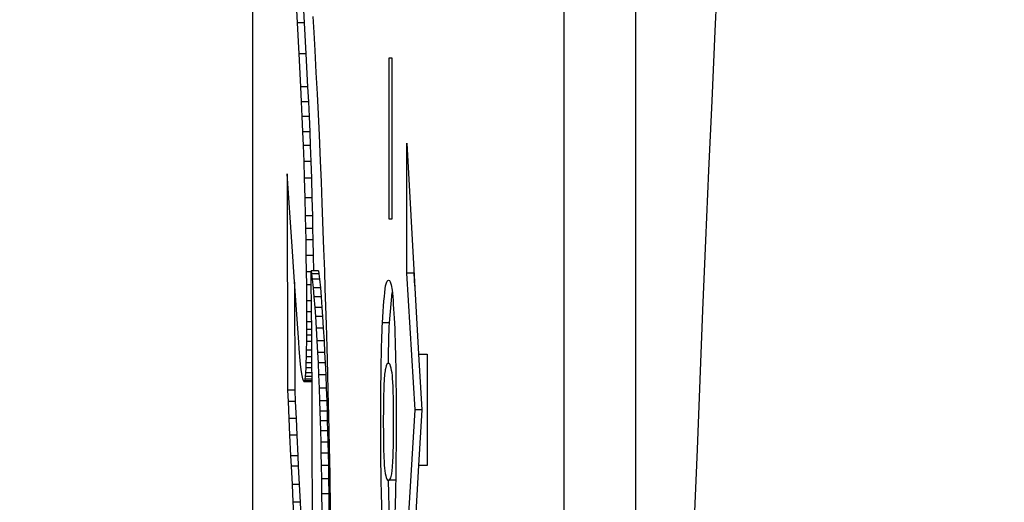
# Model space of a CAD drawing. Units: inches. Extents: x -0.2 to 21.2, y -0.2 to 15.7.
# Drawn here: x 14.5 to 14.6, y 11.3 to 11.3 of the extents above; entities that cross this region are included whole.
import ezdxf

# ---------------------------------------------------------------- set-up
doc = ezdxf.new("R2010")
doc.units = ezdxf.units.IN
doc.header["$LTSCALE"] = 0.5
doc.header["$MEASUREMENT"] = 0
doc.layers.add('PART', color=7, linetype='Continuous')
doc.styles.add('ROMANS', font='romans.shx', dxfattribs={"width": 0.75, "height": 0.15})
doc.dimstyles.new('DWYER_STANDARD', dxfattribs={"dimscale": 1.5, "dimtxt": 0.1, "dimasz": 0.15, "dimexe": 0.078, "dimexo": 0.05, "dimgap": 0.05, "dimtad": 0, "dimtih": 1, "dimtoh": 1, "dimdec": 6, "dimzin": 4, "dimdsep": 46, "dimlunit": 5, "dimtxsty": 'ROMANS', "dimcen": 0.062, "dimclrd": 256, "dimclre": 256, "dimclrt": 256, "dimadec": 3, "dimazin": 1, "dimtfac": 1, "dimtdec": 3, "dimtofl": 0, "dimtmove": 0, "dimatfit": 1, "dimfxl": 0, "dimfrac": 2, "dimtolj": 1, "dimtzin": 0, "dimarcsym": 0})

# ---------------------------------------------------------------- blocks, each defined once
blk = doc.blocks.new('*D91')
at = {"layer": 'PART', "lineweight": -2}
for p, q in [((14.92713, 12.60535), (14.92713, 13.71726)), ((16.12713, 11.15835), (16.12713, 13.71726)), ((14.70213, 13.60026), (14.47713, 13.60026)), ((16.35213, 13.60026), (16.57713, 13.60026))]:
    blk.add_line(p, q, dxfattribs=at)
at = {"layer": 'PART'}
for points in [[(14.70213, 13.56276), (14.70213, 13.63776), (14.92713, 13.60026)], [(16.35213, 13.63776), (16.35213, 13.56276), (16.12713, 13.60026)]]:
    blk.add_solid(points, dxfattribs=at)
at = {"layer": 'PART', "char_height": 0.15, "attachment_point": 5, "style": 'ROMANS'}
for s, insert in [('\\A1;1 13/64', (15.52713, 13.78933)), ('\\A1;[30.48]', (15.52713, 13.4112))]:
    blk.add_mtext(s, dxfattribs=dict(at, insert=insert))
blk = doc.blocks.new('*D93')
at = {"layer": 'PART', "lineweight": -2}
for p, q in [((17.25213, 12.53035), (13.14406, 12.53035)), ((13.26106, 12.30535), (13.26106, 11.61623)), ((13.26106, 10.13035), (13.26106, 10.95998)), ((17.35213, 9.90535), (13.14406, 9.90535))]:
    blk.add_line(p, q, dxfattribs=at)
at = {"layer": 'PART'}
for points in [[(13.29856, 12.30535), (13.22356, 12.30535), (13.26106, 12.53035)], [(13.22356, 10.13035), (13.29856, 10.13035), (13.26106, 9.90535)]]:
    blk.add_solid(points, dxfattribs=at)
at = {"layer": 'PART', "insert": (13.26106, 11.28811), "char_height": 0.15, "attachment_point": 5, "style": 'ROMANS'}
blk.add_mtext('\\A1;2 5/8\\P [66.68]', dxfattribs=at)

msp = doc.modelspace()

# ---------------------------------------------------------------- linework, layer by layer
at = {"layer": 'PART'}
for p, q in [((14.5071383, 11.8083504), (14.5071383, 10.6833504)), ((14.5507627, 10.6833504), (14.5507627, 11.8083504)), ((14.5607566, 10.6833504), (14.5607566, 11.8083504)), ((14.5120061, 11.3548345), (14.5133967, 11.3289946)), ((14.5130055, 11.3548345), (14.5143961, 11.3289946)), ((14.5133967, 11.3289946), (14.5136244, 11.3246725)), ((14.5143961, 11.3289946), (14.5133967, 11.3289946)), ((14.5143961, 11.3289946), (14.5146238, 11.3246725)), ((14.5157645, 11.3276363), (14.5156314, 11.3299035)), ((14.5159064, 11.3251149), (14.5157645, 11.3276363)), ((14.5136244, 11.3246725), (14.5138635, 11.320058)), ((14.5146238, 11.3246725), (14.5136244, 11.3246725)), ((14.5146238, 11.3246725), (14.5148629, 11.320058)), ((14.5160717, 11.3220437), (14.5159064, 11.3251149)), ((14.5262895, 11.3015417), (14.5262895, 11.3240981)), ((14.5262895, 11.3240981), (14.5266424, 11.3240981)), ((14.5266424, 11.3240981), (14.5266424, 11.3015417)), ((14.5162248, 11.3190605), (14.5160717, 11.3220437)), ((14.5138635, 11.320058), (14.5139765, 11.3179278)), ((14.5148629, 11.320058), (14.5138635, 11.320058)), ((14.5148629, 11.320058), (14.5149759, 11.3179278)), ((14.5163652, 11.3162069), (14.5162248, 11.3190605)), ((14.5139765, 11.3179278), (14.5140705, 11.3159117)), ((14.5149759, 11.3179278), (14.5139765, 11.3179278)), ((14.5149759, 11.3179278), (14.5150698, 11.3159117)), ((14.5140705, 11.3159117), (14.5141598, 11.3137598)), ((14.5150698, 11.3159117), (14.5140705, 11.3159117)), ((14.5150698, 11.3159117), (14.5151592, 11.3137598)), ((14.5165036, 11.3132726), (14.5163652, 11.3162069)), ((14.5141598, 11.3137598), (14.514232, 11.3118306)), ((14.5151592, 11.3137598), (14.5141598, 11.3137598)), ((14.5151592, 11.3137598), (14.5152314, 11.3118306)), ((14.5166648, 11.3096812), (14.5165036, 11.3132726)), ((14.5287448, 11.3121717), (14.5303837, 11.282615)), ((14.5287448, 11.2939742), (14.5287448, 11.3121717)), ((14.514232, 11.3118306), (14.5143078, 11.3095918)), ((14.5152314, 11.3118306), (14.514232, 11.3118306)), ((14.5152314, 11.3118306), (14.5153072, 11.3095918)), ((14.5143078, 11.3095918), (14.514379, 11.3072563)), ((14.5153072, 11.3095918), (14.5143078, 11.3095918)), ((14.5153072, 11.3095918), (14.5153784, 11.3072563)), ((14.5167892, 11.3067338), (14.5166648, 11.3096812)), ((14.5127035, 11.2977015), (14.5120171, 11.3078788)), ((14.5120171, 11.3078788), (14.5120625, 11.2775895)), ((14.514379, 11.3072563), (14.5144533, 11.3045337)), ((14.5153784, 11.3072563), (14.514379, 11.3072563)), ((14.5153784, 11.3072563), (14.5154527, 11.3045337)), ((14.5169072, 11.3037838), (14.5167892, 11.3067338)), ((14.5144533, 11.3045337), (14.5145217, 11.302004)), ((14.5154527, 11.3045337), (14.5144533, 11.3045337)), ((14.5154527, 11.3045337), (14.5155211, 11.302004)), ((14.5170529, 11.2999151), (14.5169072, 11.3037838)), ((14.5145217, 11.302004), (14.5145629, 11.3002092)), ((14.5155211, 11.302004), (14.5145217, 11.302004)), ((14.5155211, 11.302004), (14.5155623, 11.3002092)), ((14.5266424, 11.3015417), (14.5262895, 11.3015417)), ((14.5145629, 11.3002092), (14.5145945, 11.2986284)), ((14.5155623, 11.3002092), (14.5145629, 11.3002092)), ((14.5155623, 11.3002092), (14.5155939, 11.2986284)), ((14.5171026, 11.2985374), (14.5170529, 11.2999151)), ((14.5145945, 11.2986284), (14.5146315, 11.2964508)), ((14.5155939, 11.2986284), (14.5145945, 11.2986284)), ((14.5155939, 11.2986284), (14.5156309, 11.2964508)), ((14.517144, 11.2973622), (14.5171026, 11.2985374)), ((14.5129892, 11.2934654), (14.5127035, 11.2977015)), ((14.5172489, 11.2942826), (14.517144, 11.2973622)), ((14.5146315, 11.2964508), (14.5146634, 11.2941371)), ((14.5156309, 11.2964508), (14.5146315, 11.2964508)), ((14.5156309, 11.2964508), (14.5156605, 11.2943011)), ((14.5153764, 11.2924716), (14.5153602, 11.2943011)), ((14.5153602, 11.2943011), (14.5154194, 11.2938884)), ((14.5163596, 11.2943011), (14.5153602, 11.2943011)), ((14.5163596, 11.2943011), (14.5164188, 11.2938884)), ((14.5173289, 11.2918292), (14.5172489, 11.2942826)), ((14.5136101, 11.2842553), (14.5129892, 11.2934654)), ((14.5146634, 11.2941371), (14.5146835, 11.2923177)), ((14.5153616, 11.2941371), (14.5146634, 11.2941371)), ((14.5154194, 11.2938884), (14.5155169, 11.2931057)), ((14.5164188, 11.2938884), (14.5154194, 11.2938884)), ((14.5155169, 11.2931057), (14.5156421, 11.2919057)), ((14.5165163, 11.2931057), (14.5155169, 11.2931057)), ((14.5164188, 11.2938884), (14.5165163, 11.2931057)), ((14.5165163, 11.2931057), (14.5166415, 11.2919057)), ((14.5299081, 11.2748208), (14.5287448, 11.2939742)), ((14.5297442, 11.2939742), (14.5287448, 11.2939742)), ((14.5297442, 11.2939742), (14.5297442, 11.294148)), ((14.529855, 11.2921511), (14.5297442, 11.2939742)), ((14.5130392, 11.2927239), (14.5130619, 11.2775895)), ((14.5146835, 11.2923177), (14.5147026, 11.2901017)), ((14.5153776, 11.2923177), (14.5146835, 11.2923177)), ((14.5153995, 11.2896041), (14.5153764, 11.2924716)), ((14.5156421, 11.2919057), (14.5157513, 11.2906713)), ((14.5166415, 11.2919057), (14.5156421, 11.2919057)), ((14.5166415, 11.2919057), (14.5167507, 11.2906713)), ((14.5174073, 11.2893274), (14.5173289, 11.2918292)), ((14.5157513, 11.2906713), (14.5158651, 11.2891426)), ((14.5167507, 11.2906713), (14.5157513, 11.2906713)), ((14.5167507, 11.2906713), (14.5168645, 11.2891426)), ((14.5263121, 11.2870307), (14.5266919, 11.2912601)), ((14.5147026, 11.2901017), (14.5147125, 11.2885675)), ((14.5153955, 11.2901017), (14.5147026, 11.2901017)), ((14.5154303, 11.285131), (14.5153995, 11.2896041)), ((14.5158651, 11.2891426), (14.5159484, 11.2879197)), ((14.5168645, 11.2891426), (14.5158651, 11.2891426)), ((14.5168645, 11.2891426), (14.5169478, 11.2879197)), ((14.5174843, 11.28677), (14.5174073, 11.2893274)), ((14.5147125, 11.2885675), (14.5147162, 11.2871519)), ((14.5154067, 11.2885675), (14.5147125, 11.2885675)), ((14.5159484, 11.2879197), (14.5160506, 11.2862919)), ((14.5169478, 11.2879197), (14.5159484, 11.2879197)), ((14.5169478, 11.2879197), (14.51705, 11.2862919)), ((14.5147132, 11.2860977), (14.5147074, 11.2852669)), ((14.5147162, 11.2871519), (14.5147132, 11.2860977)), ((14.5154237, 11.2860977), (14.5147132, 11.2860977)), ((14.5154164, 11.2871519), (14.5147162, 11.2871519)), ((14.5160506, 11.2862919), (14.5161526, 11.2845163)), ((14.51705, 11.2862919), (14.5160506, 11.2862919)), ((14.51705, 11.2862919), (14.517152, 11.2845163)), ((14.5175784, 11.2836129), (14.5174843, 11.28677)), ((14.5263121, 11.2870307), (14.5253127, 11.2870307)), ((14.5147074, 11.2852669), (14.5146975, 11.2843802)), ((14.5154294, 11.2852669), (14.5147074, 11.2852669)), ((14.5154536, 11.2819981), (14.5154303, 11.285131)), ((14.5136765, 11.2834084), (14.5136101, 11.2842553)), ((14.5137718, 11.2822787), (14.5136765, 11.2834084)), ((14.5146975, 11.2843802), (14.514677, 11.2831664)), ((14.5154359, 11.2843802), (14.5146975, 11.2843802)), ((14.5161526, 11.2845163), (14.5162401, 11.2828676)), ((14.517152, 11.2845163), (14.5161526, 11.2845163)), ((14.517152, 11.2845163), (14.5172395, 11.2828676)), ((14.5176815, 11.2799327), (14.5175784, 11.2836129)), ((14.5138766, 11.281247), (14.5137718, 11.2822787)), ((14.5146557, 11.282278), (14.5146286, 11.2814312)), ((14.514677, 11.2831664), (14.5146557, 11.282278)), ((14.5154515, 11.282278), (14.5146557, 11.282278)), ((14.5154449, 11.2831664), (14.514677, 11.2831664)), ((14.5154777, 11.2783584), (14.5154536, 11.2819981)), ((14.5162401, 11.2828676), (14.5163168, 11.2814105)), ((14.5172395, 11.2828676), (14.5162401, 11.2828676)), ((14.5172395, 11.2828676), (14.5173162, 11.2814105)), ((14.5303837, 11.282615), (14.5315679, 11.282615)), ((14.5309075, 11.2748208), (14.5304341, 11.282615)), ((14.5315679, 11.282615), (14.5315679, 11.2670589)), ((14.5139772, 11.2804321), (14.5138766, 11.281247)), ((14.5145965, 11.2807071), (14.5145549, 11.2800266)), ((14.5146286, 11.2814312), (14.5145965, 11.2807071)), ((14.5154621, 11.2807071), (14.5145965, 11.2807071)), ((14.5154573, 11.2814312), (14.5146286, 11.2814312)), ((14.5163168, 11.2814105), (14.516395, 11.2797223)), ((14.5173162, 11.2814105), (14.5163168, 11.2814105)), ((14.5173162, 11.2814105), (14.5173944, 11.2797223)), ((14.5141018, 11.2796499), (14.5139772, 11.2804321)), ((14.5142074, 11.2791759), (14.5141018, 11.2796499)), ((14.5143191, 11.2788224), (14.5142074, 11.2791759)), ((14.5144681, 11.2791093), (14.5144329, 11.2789027)), ((14.514512, 11.279496), (14.5144681, 11.2791093)), ((14.5154675, 11.2791093), (14.5144681, 11.2791093)), ((14.5145549, 11.2800266), (14.514512, 11.279496)), ((14.5154702, 11.279496), (14.514512, 11.279496)), ((14.5154666, 11.2800266), (14.5145549, 11.2800266)), ((14.5154675, 11.2791093), (14.5154323, 11.2789027)), ((14.5154724, 11.2791526), (14.5154675, 11.2791093)), ((14.516395, 11.2797223), (14.5164703, 11.2778538)), ((14.5173944, 11.2797223), (14.516395, 11.2797223)), ((14.5173944, 11.2797223), (14.5174697, 11.2778538)), ((14.5177465, 11.2774004), (14.5176815, 11.2799327)), ((14.5143581, 11.278751), (14.5143191, 11.2788224)), ((14.5143891, 11.2787677), (14.5143581, 11.278751)), ((14.5153575, 11.278751), (14.5143581, 11.278751)), ((14.5144329, 11.2789027), (14.5143891, 11.2787677)), ((14.5153885, 11.2787677), (14.5143891, 11.2787677)), ((14.5154323, 11.2789027), (14.5144329, 11.2789027)), ((14.5153885, 11.2787677), (14.5153575, 11.278751)), ((14.5154323, 11.2789027), (14.5153885, 11.2787677)), ((14.5154947, 11.275047), (14.5154777, 11.2783584)), ((14.5164703, 11.2778538), (14.5165328, 11.2760876)), ((14.5174697, 11.2778538), (14.5164703, 11.2778538)), ((14.5174697, 11.2778538), (14.5175322, 11.2760876)), ((14.5120625, 11.2775895), (14.5121322, 11.2760091)), ((14.5130619, 11.2775895), (14.5120625, 11.2775895)), ((14.5130619, 11.2775895), (14.5131316, 11.2760091)), ((14.5178256, 11.2740561), (14.5177465, 11.2774004)), ((14.5121322, 11.2760091), (14.5122402, 11.273606)), ((14.5131316, 11.2760091), (14.5121322, 11.2760091)), ((14.5131316, 11.2760091), (14.5132396, 11.273606)), ((14.5155099, 11.2707167), (14.5154947, 11.275047)), ((14.5165328, 11.2760876), (14.5165785, 11.2746473)), ((14.5175322, 11.2760876), (14.5165328, 11.2760876)), ((14.5175322, 11.2760876), (14.5175779, 11.2746473)), ((14.5122402, 11.273606), (14.5123467, 11.2712823)), ((14.5132396, 11.273606), (14.5122402, 11.273606)), ((14.5132396, 11.273606), (14.5133461, 11.2712823)), ((14.5165785, 11.2746473), (14.5166172, 11.2733164)), ((14.5175779, 11.2746473), (14.5165785, 11.2746473)), ((14.5175779, 11.2746473), (14.5176166, 11.2733164)), ((14.5179189, 11.2696492), (14.5178256, 11.2740561)), ((14.5287448, 11.2556997), (14.5299081, 11.2748208)), ((14.5309075, 11.2748208), (14.5299081, 11.2748208)), ((14.5304353, 11.2670589), (14.5309075, 11.2748208)), ((14.5166172, 11.2733164), (14.5166551, 11.2718927)), ((14.5176166, 11.2733164), (14.5166172, 11.2733164)), ((14.5176166, 11.2733164), (14.5176545, 11.2718927)), ((14.5123467, 11.2712823), (14.512482, 11.2684014)), ((14.5133461, 11.2712823), (14.5123467, 11.2712823)), ((14.5133461, 11.2712823), (14.5134814, 11.2684014)), ((14.5166551, 11.2718927), (14.5166936, 11.2703003)), ((14.5176545, 11.2718927), (14.5166551, 11.2718927)), ((14.5176545, 11.2718927), (14.517693, 11.2703003)), ((14.5155181, 11.2672296), (14.5155099, 11.2707167)), ((14.5166936, 11.2703003), (14.5167252, 11.2687806)), ((14.517693, 11.2703003), (14.5166936, 11.2703003)), ((14.517693, 11.2703003), (14.5177246, 11.2687806)), ((14.5179913, 11.2657978), (14.5179189, 11.2696492)), ((14.512482, 11.2684014), (14.5125507, 11.2669667)), ((14.5134814, 11.2684014), (14.512482, 11.2684014)), ((14.5134814, 11.2684014), (14.5135501, 11.2669667)), ((14.5167252, 11.2687806), (14.5167575, 11.2670223)), ((14.5177246, 11.2687806), (14.5167252, 11.2687806)), ((14.5177246, 11.2687806), (14.5177569, 11.2670223)), ((14.5125507, 11.2669667), (14.5126773, 11.2643706)), ((14.5135501, 11.2669667), (14.5125507, 11.2669667)), ((14.5135501, 11.2669667), (14.5136767, 11.2643706)), ((14.515525, 11.2632176), (14.5155181, 11.2672296)), ((14.5167575, 11.2670223), (14.516787, 11.2651896)), ((14.5177569, 11.2670223), (14.5167575, 11.2670223)), ((14.5177569, 11.2670223), (14.5177864, 11.2651896)), ((14.5303798, 11.2670589), (14.5287448, 11.2378959)), ((14.5315679, 11.2670589), (14.5303798, 11.2670589)), ((14.5180749, 11.2607147), (14.5179913, 11.2657978)), ((14.5126773, 11.2643706), (14.5128003, 11.2619097)), ((14.5136767, 11.2643706), (14.5126773, 11.2643706)), ((14.5136767, 11.2643706), (14.5137997, 11.2619097)), ((14.516787, 11.2651896), (14.5168161, 11.2630781)), ((14.5177864, 11.2651896), (14.516787, 11.2651896)), ((14.5177864, 11.2651896), (14.5178155, 11.2630781)), ((14.5263096, 11.2593213), (14.5261675, 11.2649853)), ((14.5271676, 11.2649847), (14.5261682, 11.2649847)), ((14.515524, 11.2601317), (14.515525, 11.2632176)), ((14.5168161, 11.2630781), (14.5168423, 11.260778)), ((14.5178155, 11.2630781), (14.5168161, 11.2630781)), ((14.5178155, 11.2630781), (14.5178417, 11.260778)), ((14.5128003, 11.2619097), (14.5129117, 11.2597312)), ((14.5137997, 11.2619097), (14.5128003, 11.2619097)), ((14.5137997, 11.2619097), (14.5139111, 11.2597312))]:
    msp.add_line(p, q, dxfattribs=at)
msp.add_arc((22.4060553, 10.9628504), 7.8427086, 168.83086752, 187.11885815, dxfattribs=at)
for points, knots in [([(14.5253127, 11.2870307), (14.5254639, 11.2891327), (14.5257351, 11.2929028), (14.5260354, 11.2929603), (14.5261682, 11.2929858)], [0, 0, 0, 0, 0.55756047, 1, 1, 1, 1]), ([(14.5261682, 11.2929858), (14.5263385, 11.2929348), (14.5266417, 11.2928441), (14.5269079, 11.288769), (14.5270246, 11.2869821)], [0, 0, 0, 0, 0.56149278, 1, 1, 1, 1]), ([(14.5250952, 11.2731517), (14.5251048, 11.2761698), (14.525122, 11.2815633), (14.5252544, 11.285359), (14.5253127, 11.2870307)], [0, 0, 0, 0, 0.55956232, 1, 1, 1, 1]), ([(14.5261564, 11.2812986), (14.5261574, 11.2814351), (14.5261745, 11.2838291), (14.5262453, 11.2854769), (14.5263121, 11.2870307)], [0, 0, 0, 0, 0.05698933, 1, 1, 1, 1]), ([(14.5270246, 11.2869821), (14.5270955, 11.2847755), (14.5272226, 11.2808214), (14.5272344, 11.2755024), (14.5272396, 11.2731517)], [0, 0, 0, 0, 0.55806415, 1, 1, 1, 1]), ([(14.5261682, 11.2813187), (14.5260255, 11.2813162), (14.5258118, 11.2813124), (14.5255621, 11.2794255), (14.5254601, 11.2762533), (14.5254521, 11.2741868), (14.525448, 11.2731517)], [0, 0, 0, 0, 0.50164457, 0.75118323, 0.87536409, 1, 1, 1, 1]), ([(14.5266789, 11.2800183), (14.5265843, 11.2804865), (14.5264152, 11.2813232), (14.5262438, 11.2813201), (14.5261682, 11.2813187)], [0, 0, 0, 0, 0.559536967, 1, 1, 1, 1]), ([(14.5268867, 11.2731517), (14.5268834, 11.2740729), (14.5268767, 11.2759132), (14.526807, 11.278738), (14.5267275, 11.2795325), (14.5266789, 11.2800183)], [0, 0, 0, 0, 0.28033731, 0.56002557, 1, 1, 1, 1]), ([(14.5253102, 11.2593213), (14.5252393, 11.2615285), (14.5251123, 11.2654833), (14.5251004, 11.2708015), (14.5250952, 11.2731517)], [0, 0, 0, 0, 0.55808265, 1, 1, 1, 1]), ([(14.525448, 11.2731517), (14.5254515, 11.2722312), (14.5254583, 11.2703921), (14.5255277, 11.2675642), (14.5256073, 11.2667704), (14.5256559, 11.2662851)], [0, 0, 0, 0, 0.28029235, 0.56001724, 1, 1, 1, 1]), ([(14.5272396, 11.2731517), (14.5272357, 11.2714162), (14.527228, 11.2679475), (14.5271527, 11.2631167), (14.5270337, 11.2591322), (14.5267217, 11.2536081), (14.5264118, 11.2534467), (14.526164, 11.2533176)], [0, 0, 0, 0, 0.12535268, 0.25054427, 0.37581336, 0.50098099, 1, 1, 1, 1]), ([(14.5261682, 11.2649847), (14.5263107, 11.2649897), (14.5265241, 11.2649972), (14.5267738, 11.2668711), (14.526875, 11.2700543), (14.5268828, 11.2721176), (14.5268867, 11.2731517)], [0, 0, 0, 0, 0.50168528, 0.75127264, 0.87533977, 1, 1, 1, 1]), ([(14.5256559, 11.2662851), (14.5257508, 11.2658173), (14.5259204, 11.2649811), (14.5260925, 11.2649836), (14.5261682, 11.2649847)], [0, 0, 0, 0, 0.5595406, 1, 1, 1, 1])]:
    msp.add_open_spline(points, degree=3, knots=knots, dxfattribs=at)

# ---------------------------------------------------------------- dimensions: what is measured, and where the dimension line sits
dim = msp.add_linear_dim(base=(14.9271322, 13.6002643), p1=(16.1271322, 11.0833504), p2=(14.9271322, 12.5303504), dimstyle='DWYER_STANDARD', override={"dimpost": '\\X'}, dxfattribs=at)
dim.commit()
dim.dimension.update_dxf_attribs({"geometry": '*D91', "text_midpoint": (15.5271322, 13.7893268)})
dim = msp.add_linear_dim(base=(13.2610585, 9.9053504), p1=(17.3271322, 12.5303504), p2=(17.4271322, 9.9053504), angle=90, dimstyle='DWYER_STANDARD', override={"dimpost": '\\X'}, dxfattribs=at)
dim.commit()
dim.dimension.update_dxf_attribs({"geometry": '*D93', "text_midpoint": (13.2610585, 11.2881098), "dimtype": 160})

doc.saveas('drawing.dxf')
